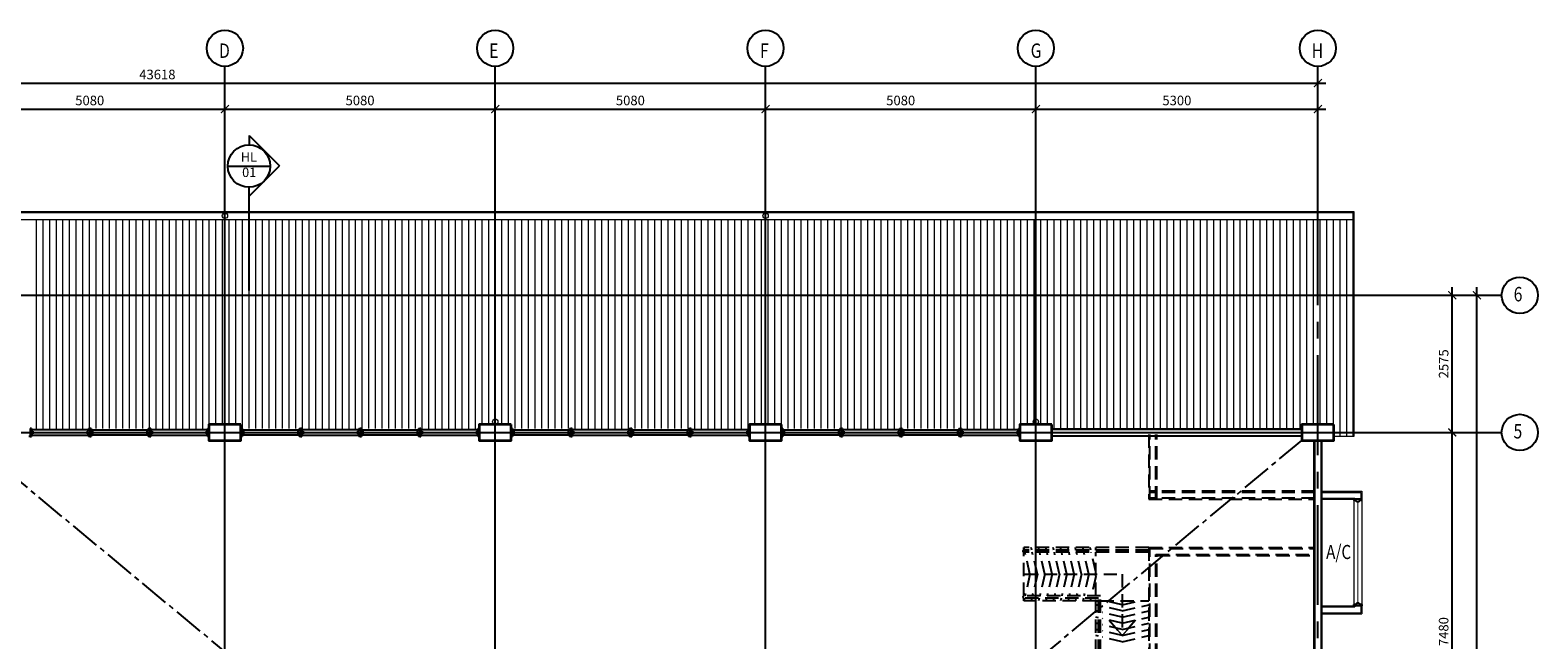
# Model space of a CAD drawing. Units: millimetres. Extents: x 1935326 to 2269740, y 312529 to 509345.
# Drawn here: x 2043969 to 2072303, y 371757 to 383204 of the extents above; entities that cross this region are included whole.
import ezdxf
from ezdxf.enums import TextEntityAlignment as Align

# ---------------------------------------------------------------- set-up
doc = ezdxf.new("R2010")
doc.units = ezdxf.units.MM
doc.header["$LTSCALE"] = 50
doc.header["$MEASUREMENT"] = 0
doc.linetypes.add('CENTER2', pattern=[1.125, 0.75, -0.125, 0.125, -0.125])
doc.linetypes.add('DASHED2', pattern=[0.375, 0.25, -0.125])
doc.layers.get('0').update_dxf_attribs({"linetype": 'CONTINUOUS'})
doc.layers.get('Defpoints').update_dxf_attribs({"linetype": 'CONTINUOUS'})
for name, color, linetype, lineweight in [('A-COLS', 4, 'CONTINUOUS', 9), ('A-FLOR-OTLN-UNDERLAY', 1, 'CONTINUOUS', 9), ('A-ROOF-UNDERLAY', 1, 'CONTINUOUS', 9), ('A-WALL', 3, 'CONTINUOUS', 9)]:
    doc.layers.add(name, color=color, linetype=linetype, lineweight=lineweight)
for name, color, linetype in [('BDIM100', 15, 'CONTINUOUS'), ('BGD8', 8, 'CENTER2'), ('BGDTX3', 3, 'CONTINUOUS'), ('BSLINE', 3, 'CONTINUOUS'), ('BSPEC20', 15, 'CONTINUOUS'), ('BTXT3', 3, 'CONTINUOUS'), ('BUB', 8, 'CONTINUOUS'), ('BUILDING BELOW', 253, 'DASHED2')]:
    doc.layers.add(name, color=color, linetype=linetype)
doc.styles.add('ARIAL', font='arial.ttf', dxfattribs={"width": 0.8})
doc.dimstyles.new('DIM100', dxfattribs={"dimtxt": 180, "dimasz": 150, "dimexe": 150, "dimexo": 0, "dimgap": 70, "dimtad": 1, "dimtoh": 1, "dimdec": 0, "dimzin": 0, "dimdsep": 46, "dimtxsty": 'ARIAL', "dimblk": 'ARCHTICK', "dimcen": 0, "dimdle": 150, "dimclrd": 256, "dimclre": 256, "dimclrt": 1, "dimadec": 0, "dimazin": 0, "dimtfac": 1, "dimtdec": 0, "dimtmove": 0, "dimatfit": 3, "dimldrblk": 'DOT', "dimfxl": 1, "dimtolj": 1, "dimtzin": 0, "dimlwd": -1, "dimlwe": -1, "dimarcsym": 0})

# ---------------------------------------------------------------- blocks, each defined once
blk = doc.blocks.new('_ARCHTICK')
at = {"color": 0, "linetype": 'ByBlock', "const_width": 0.15}
blk.add_lwpolyline([(-0.5, -0.5), (0.5, 0.5)], dxfattribs=at)
blk = doc.blocks.new('*D240')
at = {"layer": 'BDIM100'}
for p, q in [((2070694, 368021), (2070694, 375801)), ((2070121, 375651), (2070844, 375651)), ((2070121, 368171), (2070844, 368171))]:
    blk.add_line(p, q, dxfattribs=at)
at = {"layer": 'Defpoints', "color": 0, "lineweight": 0}
for p in [(2070121, 375651), (2070694, 375651), (2070121, 368171)]:
    blk.add_point(p, dxfattribs=at)
at = {"layer": 'BDIM100', "xscale": 150, "yscale": 150, "zscale": 150}
for p, rotation in [((2070694, 375651), 90), ((2070694, 368171), 270)]:
    blk.add_blockref('_ARCHTICK', p, dxfattribs=dict(at, rotation=rotation))
at = {"layer": 'BDIM100', "color": 1, "insert": (2070532, 371911), "char_height": 180, "attachment_point": 5, "rotation": 90, "style": 'ARIAL'}
blk.add_mtext('\\A1;7480', dxfattribs=at)
blk = doc.blocks.new('_DOT')
at = {"color": 0, "linetype": 'ByBlock'}
blk.add_line((-0.5, 0), (-1, 0), dxfattribs=at)
at = {"color": 0, "linetype": 'ByBlock', "const_width": 0.5}
blk.add_lwpolyline([(-0.25, 0, 1), (0.25, 0, 1)], format="xyb", close=True, dxfattribs=at)
blk = doc.blocks.new('*D241')
at = {"layer": 'BDIM100'}
for p, q in [((2070694, 375501), (2070694, 378376)), ((2070121, 378226), (2070844, 378226)), ((2070121, 375651), (2070844, 375651))]:
    blk.add_line(p, q, dxfattribs=at)
at = {"layer": 'Defpoints', "color": 0, "lineweight": 0}
for p in [(2070121, 378226), (2070694, 378226), (2070121, 375651)]:
    blk.add_point(p, dxfattribs=at)
at = {"layer": 'BDIM100', "xscale": 150, "yscale": 150, "zscale": 150}
for p, rotation in [((2070694, 378226), 90), ((2070694, 375651), 270)]:
    blk.add_blockref('_ARCHTICK', p, dxfattribs=dict(at, rotation=rotation))
at = {"layer": 'BDIM100', "color": 1, "insert": (2070532, 376939), "char_height": 180, "attachment_point": 5, "rotation": 90, "style": 'ARIAL'}
blk.add_mtext('\\A1;2575', dxfattribs=at)
blk = doc.blocks.new('*D242')
at = {"layer": 'BDIM100'}
for p, q in [((2071159, 351866), (2071159, 378376)), ((2070121, 378226), (2071309, 378226)), ((2070121, 352016), (2071309, 352016))]:
    blk.add_line(p, q, dxfattribs=at)
at = {"layer": 'Defpoints', "color": 0, "lineweight": 0}
for p in [(2070121, 378226), (2071159, 378226), (2070121, 352016)]:
    blk.add_point(p, dxfattribs=at)
at = {"layer": 'BDIM100', "xscale": 150, "yscale": 150, "zscale": 150}
for p, rotation in [((2071159, 378226), 90), ((2071159, 352016), 270)]:
    blk.add_blockref('_ARCHTICK', p, dxfattribs=dict(at, rotation=rotation))
at = {"layer": 'BDIM100', "color": 1, "insert": (2070998, 365121), "char_height": 180, "attachment_point": 5, "rotation": 90, "style": 'ARIAL'}
blk.add_mtext('\\A1;26210', dxfattribs=at)
blk = doc.blocks.new('*D246')
at = {"layer": 'BDIM100', "ltscale": 25}
for p, q in [((2042399, 381722), (2047779, 381722)), ((2042549, 381722), (2042549, 381872)), ((2047629, 381722), (2047629, 381872))]:
    blk.add_line(p, q, dxfattribs=at)
at = {"layer": 'Defpoints', "color": 0, "lineweight": 0, "ltscale": 25}
for p in [(2042549, 381722), (2047629, 381722), (2047629, 381722)]:
    blk.add_point(p, dxfattribs=at)
at = {"layer": 'BDIM100', "ltscale": 25, "xscale": 150, "yscale": 150, "zscale": 150, "rotation": 180}
blk.add_blockref('_ARCHTICK', (2042549, 381722), dxfattribs=at)
at = {"layer": 'BDIM100', "ltscale": 25, "xscale": 150, "yscale": 150, "zscale": 150}
blk.add_blockref('_ARCHTICK', (2047629, 381722), dxfattribs=at)
at = {"layer": 'BDIM100', "color": 1, "lineweight": 0, "ltscale": 25, "insert": (2045089, 381884), "char_height": 180, "attachment_point": 5, "style": 'ARIAL'}
blk.add_mtext('\\A1;5080', dxfattribs=at)
blk = doc.blocks.new('*D247')
at = {"layer": 'BDIM100', "ltscale": 25}
for p, q in [((2047479, 381722), (2052859, 381722)), ((2047629, 381722), (2047629, 381872)), ((2052709, 381722), (2052709, 381872))]:
    blk.add_line(p, q, dxfattribs=at)
at = {"layer": 'Defpoints', "color": 0, "lineweight": 0, "ltscale": 25}
for p in [(2047629, 381722), (2052709, 381722), (2052709, 381722)]:
    blk.add_point(p, dxfattribs=at)
at = {"layer": 'BDIM100', "ltscale": 25, "xscale": 150, "yscale": 150, "zscale": 150, "rotation": 180}
blk.add_blockref('_ARCHTICK', (2047629, 381722), dxfattribs=at)
at = {"layer": 'BDIM100', "ltscale": 25, "xscale": 150, "yscale": 150, "zscale": 150}
blk.add_blockref('_ARCHTICK', (2052709, 381722), dxfattribs=at)
at = {"layer": 'BDIM100', "color": 1, "lineweight": 0, "ltscale": 25, "insert": (2050169, 381884), "char_height": 180, "attachment_point": 5, "style": 'ARIAL'}
blk.add_mtext('\\A1;5080', dxfattribs=at)
blk = doc.blocks.new('*D248')
at = {"layer": 'BDIM100', "ltscale": 25}
for p, q in [((2052559, 381722), (2057939, 381722)), ((2052709, 381722), (2052709, 381872)), ((2057789, 381722), (2057789, 381872))]:
    blk.add_line(p, q, dxfattribs=at)
at = {"layer": 'Defpoints', "color": 0, "lineweight": 0, "ltscale": 25}
for p in [(2052709, 381722), (2057789, 381722), (2057789, 381722)]:
    blk.add_point(p, dxfattribs=at)
at = {"layer": 'BDIM100', "ltscale": 25, "xscale": 150, "yscale": 150, "zscale": 150, "rotation": 180}
blk.add_blockref('_ARCHTICK', (2052709, 381722), dxfattribs=at)
at = {"layer": 'BDIM100', "ltscale": 25, "xscale": 150, "yscale": 150, "zscale": 150}
blk.add_blockref('_ARCHTICK', (2057789, 381722), dxfattribs=at)
at = {"layer": 'BDIM100', "color": 1, "lineweight": 0, "ltscale": 25, "insert": (2055249, 381884), "char_height": 180, "attachment_point": 5, "style": 'ARIAL'}
blk.add_mtext('\\A1;5080', dxfattribs=at)
blk = doc.blocks.new('*D249')
at = {"layer": 'BDIM100', "ltscale": 25}
for p, q in [((2057639, 381722), (2063019, 381722)), ((2057789, 381722), (2057789, 381872)), ((2062869, 381722), (2062869, 381872))]:
    blk.add_line(p, q, dxfattribs=at)
at = {"layer": 'Defpoints', "color": 0, "lineweight": 0, "ltscale": 25}
for p in [(2057789, 381722), (2062869, 381722), (2062869, 381722)]:
    blk.add_point(p, dxfattribs=at)
at = {"layer": 'BDIM100', "ltscale": 25, "xscale": 150, "yscale": 150, "zscale": 150, "rotation": 180}
blk.add_blockref('_ARCHTICK', (2057789, 381722), dxfattribs=at)
at = {"layer": 'BDIM100', "ltscale": 25, "xscale": 150, "yscale": 150, "zscale": 150}
blk.add_blockref('_ARCHTICK', (2062869, 381722), dxfattribs=at)
at = {"layer": 'BDIM100', "color": 1, "lineweight": 0, "ltscale": 25, "insert": (2060329, 381884), "char_height": 180, "attachment_point": 5, "style": 'ARIAL'}
blk.add_mtext('\\A1;5080', dxfattribs=at)
blk = doc.blocks.new('*D250')
at = {"layer": 'BDIM100', "ltscale": 25}
for p, q in [((2062719, 381722), (2068319, 381722)), ((2062869, 381722), (2062869, 381872)), ((2068169, 381722), (2068169, 381872))]:
    blk.add_line(p, q, dxfattribs=at)
at = {"layer": 'Defpoints', "color": 0, "lineweight": 0, "ltscale": 25}
for p in [(2062869, 381722), (2068169, 381722), (2068169, 381722)]:
    blk.add_point(p, dxfattribs=at)
at = {"layer": 'BDIM100', "ltscale": 25, "xscale": 150, "yscale": 150, "zscale": 150, "rotation": 180}
blk.add_blockref('_ARCHTICK', (2062869, 381722), dxfattribs=at)
at = {"layer": 'BDIM100', "ltscale": 25, "xscale": 150, "yscale": 150, "zscale": 150}
blk.add_blockref('_ARCHTICK', (2068169, 381722), dxfattribs=at)
at = {"layer": 'BDIM100', "color": 1, "lineweight": 0, "ltscale": 25, "insert": (2065519, 381884), "char_height": 180, "attachment_point": 5, "style": 'ARIAL'}
blk.add_mtext('\\A1;5300', dxfattribs=at)
blk = doc.blocks.new('*D251')
at = {"layer": 'BDIM100', "ltscale": 25}
for p, q in [((2024551, 379905), (2024551, 382360)), ((2068169, 379905), (2068169, 382360)), ((2024401, 382210), (2068319, 382210))]:
    blk.add_line(p, q, dxfattribs=at)
at = {"layer": 'Defpoints', "color": 0, "lineweight": 0, "ltscale": 25}
for p in [(2068169, 382210), (2024551, 379905), (2068169, 379905)]:
    blk.add_point(p, dxfattribs=at)
at = {"layer": 'BDIM100', "ltscale": 25, "xscale": 150, "yscale": 150, "zscale": 150, "rotation": 180}
blk.add_blockref('_ARCHTICK', (2024551, 382210), dxfattribs=at)
at = {"layer": 'BDIM100', "ltscale": 25, "xscale": 150, "yscale": 150, "zscale": 150}
blk.add_blockref('_ARCHTICK', (2068169, 382210), dxfattribs=at)
at = {"layer": 'BDIM100', "color": 1, "lineweight": 0, "ltscale": 25, "insert": (2046360, 382372), "char_height": 180, "attachment_point": 5, "style": 'ARIAL'}
blk.add_mtext('\\A1;43618', dxfattribs=at)
blk = doc.blocks.new('bb')
at = {"layer": 'BUILDING BELOW', "ltscale": 20}
for p, q in [((2199044, 420178), (2199044, 418959)), ((2199063, 418959), (2199063, 420178)), ((2199175, 418959), (2199175, 420178)), ((2199194, 418959), (2199194, 420178)), ((2202164, 419109), (2199044, 419109)), ((2202164, 419090), (2199044, 419090)), ((2202164, 418978), (2199044, 418978)), ((2199044, 418959), (2202164, 418959)), ((2199044, 418054), (2196694, 418054)), ((2196706, 418004), (2196694, 418054)), ((2199044, 418004), (2196694, 418004)), ((2199044, 417964), (2196694, 417964)), ((2196809, 417554), (2196715, 417964)), ((2196844, 418004), (2196832, 418054)), ((2196948, 417554), (2196853, 417964)), ((2196982, 418004), (2196971, 418054)), ((2197086, 417554), (2196991, 417964)), ((2197120, 418004), (2197109, 418054)), ((2197224, 417554), (2197130, 417964)), ((2197259, 418004), (2197247, 418054)), ((2197362, 417554), (2197268, 417964)), ((2197397, 418004), (2197385, 418054)), ((2197501, 417554), (2197406, 417964)), ((2197535, 418004), (2197524, 418054)), ((2197639, 417554), (2197544, 417964)), ((2197673, 418004), (2197662, 418054)), ((2197777, 417554), (2197683, 417964)), ((2197812, 418004), (2197800, 418054)), ((2197916, 417554), (2197821, 417964)), ((2197950, 418004), (2197938, 418054)), ((2198044, 417596), (2197959, 417964)), ((2199044, 418054), (2199044, 415629)), ((2199044, 418054), (2202164, 418054)), ((2199063, 415629), (2199063, 418035)), ((2199063, 418035), (2202164, 418035)), ((2199175, 415629), (2199175, 417923)), ((2199175, 417923), (2202164, 417923)), ((2199194, 415629), (2199194, 417904)), ((2199194, 417904), (2202164, 417904)), ((2196694, 417554), (2198543, 417554)), ((2196809, 417554), (2196715, 417144)), ((2196948, 417554), (2196853, 417144)), ((2197086, 417554), (2196991, 417144)), ((2197224, 417554), (2197130, 417144)), ((2197362, 417554), (2197268, 417144)), ((2197501, 417554), (2197406, 417144)), ((2197639, 417554), (2197544, 417144)), ((2197777, 417554), (2197683, 417144)), ((2197916, 417554), (2197821, 417144)), ((2198044, 417512), (2197959, 417144)), ((2198543, 417554), (2198544, 416401)), ((2198134, 417144), (2196694, 417144)), ((2198094, 417104), (2196694, 417104)), ((2196706, 417104), (2196694, 417054)), ((2196844, 417104), (2196832, 417054)), ((2196982, 417104), (2196971, 417054)), ((2197120, 417104), (2197109, 417054)), ((2197259, 417104), (2197247, 417054)), ((2197397, 417104), (2197385, 417054)), ((2197535, 417104), (2197524, 417054)), ((2197673, 417104), (2197662, 417054)), ((2197812, 417104), (2197800, 417054)), ((2197950, 417104), (2197938, 417054)), ((2198044, 417054), (2196694, 417054)), ((2198044, 417054), (2198094, 417054)), ((2198094, 416966), (2198044, 416978)), ((2198094, 416851), (2198044, 416862)), ((2198134, 417054), (2199044, 417054)), ((2198544, 416862), (2198169, 416949)), ((2198544, 416747), (2198169, 416834)), ((2198544, 416978), (2198212, 417054)), ((2198544, 416978), (2198876, 417054)), ((2198544, 416862), (2199044, 416978)), ((2198544, 416747), (2199044, 416862)), ((2198094, 416736), (2198044, 416747)), ((2198094, 416620), (2198044, 416632)), ((2198094, 416505), (2198044, 416516)), ((2198544, 416632), (2198169, 416718)), ((2198544, 416516), (2198169, 416603)), ((2198294, 416689), (2198544, 416401)), ((2198544, 416632), (2199044, 416747)), ((2198794, 416689), (2198544, 416401)), ((2198544, 416516), (2199044, 416632)), ((2198544, 416401), (2199044, 416516)), ((2198094, 416390), (2198044, 416401)), ((2198544, 416401), (2198169, 416488)), ((2198544, 416286), (2198169, 416372)), ((2198544, 416286), (2199044, 416401))]:
    blk.add_line(p, q, dxfattribs=at)
at = {"layer": 'BUILDING BELOW', "ltscale": 20, "extrusion": (0.004711, 1.16842e-07, 0.999989)}
for p, q in [((2196694, 418004), (2196694, 418054)), ((2196694, 417144), (2196694, 417964)), ((2198044, 418004), (2198044, 418054)), ((2198044, 417144), (2198044, 417964)), ((2196694, 417054), (2196694, 417104)), ((2198044, 415704), (2198044, 417104)), ((2198094, 415704), (2198094, 417104)), ((2198134, 415704), (2198134, 417144))]:
    blk.add_line(p, q, dxfattribs=at)
at = {"layer": 'BUILDING BELOW', "ltscale": 20, "const_width": 25}
blk.add_lwpolyline([(2198794, 416689), (2198544, 416401), (2198294, 416689)], dxfattribs=at)
at = {"layer": 'BUILDING BELOW', "ltscale": 20}
for centre in [(2196694, 417984), (2196694, 417124, 0)]:
    blk.add_arc(centre, 20, 90, 270, dxfattribs=at)

msp = doc.modelspace()

# ---------------------------------------------------------------- linework, layer by layer
at = {"color": 1}
for p, q in [((2043969.2, 375726), (2043969.2, 375576)), ((2043994.2, 375726), (2043969.2, 375726)), ((2043994.2, 375726), (2043994.2, 375676)), ((2045064.2, 375701), (2043994.2, 375701)), ((2045064.2, 375726), (2045064.2, 375676)), ((2045064.2, 375726), (2045089.2, 375726)), ((2045089.2, 375726), (2045089.2, 375576)), ((2045114.2, 375726), (2045089.2, 375726)), ((2045114.2, 375726), (2045114.2, 375676)), ((2045114.2, 375701), (2046184.2, 375701)), ((2046184.2, 375726), (2046184.2, 375676)), ((2046184.2, 375726), (2046209.2, 375726)), ((2046209.2, 375726), (2046209.2, 375576)), ((2046234.2, 375726), (2046209.2, 375726)), ((2046234.2, 375726), (2046234.2, 375676)), ((2047304.2, 375701), (2046234.2, 375701)), ((2047304.2, 375726), (2047304.2, 375676)), ((2047304.2, 375726), (2047329.2, 375726)), ((2047954.2, 375726), (2047929.2, 375726)), ((2047954.2, 375726), (2047954.2, 375676)), ((2047954.2, 375701), (2049024.2, 375701)), ((2049024.2, 375726), (2049024.2, 375676)), ((2049024.2, 375726), (2049049.2, 375726)), ((2049049.2, 375726), (2049049.2, 375576)), ((2049074.2, 375726), (2049049.2, 375726)), ((2049074.2, 375726), (2049074.2, 375676)), ((2050144.2, 375701), (2049074.2, 375701)), ((2050144.2, 375726), (2050144.2, 375676)), ((2050144.2, 375726), (2050169.2, 375726)), ((2050194.2, 375726), (2050169.2, 375726)), ((2050169.2, 375726), (2050169.2, 375576)), ((2050194.2, 375726), (2050194.2, 375676)), ((2050194.2, 375701), (2051264.2, 375701)), ((2051264.2, 375726), (2051264.2, 375676)), ((2051264.2, 375726), (2051289.2, 375726)), ((2051289.2, 375726), (2051289.2, 375576)), ((2051314.2, 375726), (2051289.2, 375726)), ((2051314.2, 375726), (2051314.2, 375676)), ((2052384.2, 375701), (2051314.2, 375701)), ((2052384.2, 375726), (2052384.2, 375676)), ((2052384.2, 375726), (2052409.2, 375726)), ((2053034.2, 375726), (2053009.2, 375726)), ((2053034.2, 375726), (2053034.2, 375676)), ((2053034.2, 375701), (2054104.2, 375701)), ((2054104.2, 375726), (2054104.2, 375676)), ((2054104.2, 375726), (2054129.2, 375726)), ((2054129.2, 375726), (2054129.2, 375576)), ((2054154.2, 375726), (2054129.2, 375726)), ((2054154.2, 375726), (2054154.2, 375676)), ((2055224.2, 375701), (2054154.2, 375701)), ((2055224.2, 375726), (2055224.2, 375676)), ((2055224.2, 375726), (2055249.2, 375726)), ((2055249.2, 375726), (2055249.2, 375576)), ((2055274.2, 375726), (2055249.2, 375726)), ((2055274.2, 375726), (2055274.2, 375676)), ((2055274.2, 375701), (2056344.2, 375701)), ((2056344.2, 375726), (2056344.2, 375676)), ((2056344.2, 375726), (2056369.2, 375726)), ((2056369.2, 375726), (2056369.2, 375576)), ((2056394.2, 375726), (2056369.2, 375726)), ((2056394.2, 375726), (2056394.2, 375676)), ((2057464.2, 375701), (2056394.2, 375701)), ((2057464.2, 375726), (2057464.2, 375676)), ((2057464.2, 375726), (2057489.2, 375726)), ((2058114.2, 375726), (2058089.2, 375726)), ((2058114.2, 375726), (2058114.2, 375676)), ((2058114.2, 375701), (2059184.2, 375701)), ((2059184.2, 375726), (2059184.2, 375676)), ((2059184.2, 375726), (2059209.2, 375726)), ((2059209.2, 375726), (2059209.2, 375576)), ((2059234.2, 375726), (2059209.2, 375726)), ((2059234.2, 375726), (2059234.2, 375676)), ((2060304.2, 375701), (2059234.2, 375701)), ((2060304.2, 375726), (2060304.2, 375676)), ((2060304.2, 375726), (2060329.2, 375726)), ((2060354.2, 375726), (2060329.2, 375726)), ((2060329.2, 375726), (2060329.2, 375576)), ((2060354.2, 375726), (2060354.2, 375676)), ((2060354.2, 375701), (2061424.2, 375701)), ((2061424.2, 375726), (2061424.2, 375676)), ((2061424.2, 375726), (2061449.2, 375726)), ((2061449.2, 375726), (2061449.2, 375576)), ((2061474.2, 375726), (2061449.2, 375726)), ((2061474.2, 375726), (2061474.2, 375676)), ((2062544.2, 375701), (2061474.2, 375701)), ((2062544.2, 375726), (2062544.2, 375676)), ((2062544.2, 375726), (2062569.2, 375726)), ((2043969.2, 375576), (2043944.2, 375576)), ((2043969.2, 375576), (2043994.2, 375576)), ((2044019.2, 375676), (2043994.2, 375676)), ((2043994.2, 375626), (2043994.2, 375576)), ((2044019.2, 375626), (2043994.2, 375626)), ((2043994.2, 375601), (2045064.2, 375601)), ((2044019.2, 375676), (2044019.2, 375626)), ((2045039.2, 375676), (2045039.2, 375626)), ((2045039.2, 375676), (2045064.2, 375676)), ((2045039.2, 375626), (2045064.2, 375626)), ((2045064.2, 375626), (2045064.2, 375576)), ((2045089.2, 375576), (2045064.2, 375576)), ((2045089.2, 375576), (2045114.2, 375576)), ((2045139.2, 375676), (2045114.2, 375676)), ((2045114.2, 375626), (2045114.2, 375576)), ((2045139.2, 375626), (2045114.2, 375626)), ((2046184.2, 375601), (2045114.2, 375601)), ((2045139.2, 375676), (2045139.2, 375626)), ((2046159.2, 375676), (2046159.2, 375626)), ((2046159.2, 375676), (2046184.2, 375676)), ((2046159.2, 375626), (2046184.2, 375626)), ((2046184.2, 375626), (2046184.2, 375576)), ((2046209.2, 375576), (2046184.2, 375576)), ((2046209.2, 375576), (2046234.2, 375576)), ((2046259.2, 375676), (2046234.2, 375676)), ((2046234.2, 375626), (2046234.2, 375576)), ((2046259.2, 375626), (2046234.2, 375626)), ((2046234.2, 375601), (2047304.2, 375601)), ((2046259.2, 375676), (2046259.2, 375626)), ((2047279.2, 375676), (2047279.2, 375626)), ((2047279.2, 375676), (2047304.2, 375676)), ((2047279.2, 375626), (2047304.2, 375626)), ((2047304.2, 375626), (2047304.2, 375576)), ((2047329.2, 375576), (2047304.2, 375576)), ((2047929.2, 375576), (2047954.2, 375576)), ((2047979.2, 375676), (2047954.2, 375676)), ((2047954.2, 375626), (2047954.2, 375576)), ((2047979.2, 375626), (2047954.2, 375626)), ((2049024.2, 375601), (2047954.2, 375601)), ((2047979.2, 375676), (2047979.2, 375626)), ((2048999.2, 375676), (2048999.2, 375626)), ((2048999.2, 375676), (2049024.2, 375676)), ((2048999.2, 375626), (2049024.2, 375626)), ((2049024.2, 375626), (2049024.2, 375576)), ((2049049.2, 375576), (2049024.2, 375576)), ((2049049.2, 375576), (2049074.2, 375576)), ((2049099.2, 375676), (2049074.2, 375676)), ((2049074.2, 375626), (2049074.2, 375576)), ((2049099.2, 375626), (2049074.2, 375626)), ((2049074.2, 375601), (2050144.2, 375601)), ((2049099.2, 375676), (2049099.2, 375626)), ((2050119.2, 375676), (2050119.2, 375626)), ((2050119.2, 375676), (2050144.2, 375676)), ((2050119.2, 375626), (2050144.2, 375626)), ((2050144.2, 375626), (2050144.2, 375576)), ((2050169.2, 375576), (2050144.2, 375576)), ((2050169.2, 375576), (2050194.2, 375576)), ((2050219.2, 375676), (2050194.2, 375676)), ((2050194.2, 375626), (2050194.2, 375576)), ((2050219.2, 375626), (2050194.2, 375626)), ((2051264.2, 375601), (2050194.2, 375601)), ((2050219.2, 375676), (2050219.2, 375626)), ((2051239.2, 375676), (2051239.2, 375626)), ((2051239.2, 375676), (2051264.2, 375676)), ((2051239.2, 375626), (2051264.2, 375626)), ((2051264.2, 375626), (2051264.2, 375576)), ((2051289.2, 375576), (2051264.2, 375576)), ((2051289.2, 375576), (2051314.2, 375576)), ((2051339.2, 375676), (2051314.2, 375676)), ((2051314.2, 375626), (2051314.2, 375576)), ((2051339.2, 375626), (2051314.2, 375626)), ((2051314.2, 375601), (2052384.2, 375601)), ((2051339.2, 375676), (2051339.2, 375626)), ((2052359.2, 375676), (2052359.2, 375626)), ((2052359.2, 375676), (2052384.2, 375676)), ((2052359.2, 375626), (2052384.2, 375626)), ((2052384.2, 375626), (2052384.2, 375576)), ((2052409.2, 375576), (2052384.2, 375576)), ((2053009.2, 375576), (2053034.2, 375576)), ((2053059.2, 375676), (2053034.2, 375676)), ((2053034.2, 375626), (2053034.2, 375576)), ((2053059.2, 375626), (2053034.2, 375626)), ((2054104.2, 375601), (2053034.2, 375601)), ((2053059.2, 375676), (2053059.2, 375626)), ((2054079.2, 375676), (2054079.2, 375626)), ((2054079.2, 375676), (2054104.2, 375676)), ((2054079.2, 375626), (2054104.2, 375626)), ((2054104.2, 375626), (2054104.2, 375576)), ((2054129.2, 375576), (2054104.2, 375576)), ((2054129.2, 375576), (2054154.2, 375576)), ((2054179.2, 375676), (2054154.2, 375676)), ((2054154.2, 375626), (2054154.2, 375576)), ((2054179.2, 375626), (2054154.2, 375626)), ((2054154.2, 375601), (2055224.2, 375601)), ((2054179.2, 375676), (2054179.2, 375626)), ((2055199.2, 375676), (2055199.2, 375626)), ((2055199.2, 375676), (2055224.2, 375676)), ((2055199.2, 375626), (2055224.2, 375626)), ((2055224.2, 375626), (2055224.2, 375576)), ((2055249.2, 375576), (2055224.2, 375576)), ((2055249.2, 375576), (2055274.2, 375576)), ((2055299.2, 375676), (2055274.2, 375676)), ((2055274.2, 375626), (2055274.2, 375576)), ((2055299.2, 375626), (2055274.2, 375626)), ((2056344.2, 375601), (2055274.2, 375601)), ((2055299.2, 375676), (2055299.2, 375626)), ((2056319.2, 375676), (2056319.2, 375626)), ((2056319.2, 375676), (2056344.2, 375676)), ((2056319.2, 375626), (2056344.2, 375626)), ((2056344.2, 375626), (2056344.2, 375576)), ((2056369.2, 375576), (2056344.2, 375576)), ((2056369.2, 375576), (2056394.2, 375576)), ((2056419.2, 375676), (2056394.2, 375676)), ((2056394.2, 375626), (2056394.2, 375576)), ((2056419.2, 375626), (2056394.2, 375626)), ((2056394.2, 375601), (2057464.2, 375601)), ((2056419.2, 375676), (2056419.2, 375626)), ((2057439.2, 375676), (2057439.2, 375626)), ((2057439.2, 375676), (2057464.2, 375676)), ((2057439.2, 375626), (2057464.2, 375626)), ((2057464.2, 375626), (2057464.2, 375576)), ((2057489.2, 375576), (2057464.2, 375576)), ((2058089.2, 375576), (2058114.2, 375576)), ((2058139.2, 375676), (2058114.2, 375676)), ((2058114.2, 375626), (2058114.2, 375576)), ((2058139.2, 375626), (2058114.2, 375626)), ((2059184.2, 375601), (2058114.2, 375601)), ((2058139.2, 375676), (2058139.2, 375626)), ((2059159.2, 375676), (2059159.2, 375626)), ((2059159.2, 375676), (2059184.2, 375676)), ((2059159.2, 375626), (2059184.2, 375626)), ((2059184.2, 375626), (2059184.2, 375576)), ((2059209.2, 375576), (2059184.2, 375576)), ((2059209.2, 375576), (2059234.2, 375576)), ((2059259.2, 375676), (2059234.2, 375676)), ((2059234.2, 375626), (2059234.2, 375576)), ((2059259.2, 375626), (2059234.2, 375626)), ((2059234.2, 375601), (2060304.2, 375601)), ((2059259.2, 375676), (2059259.2, 375626)), ((2060279.2, 375676), (2060279.2, 375626)), ((2060279.2, 375676), (2060304.2, 375676)), ((2060279.2, 375626), (2060304.2, 375626)), ((2060304.2, 375626), (2060304.2, 375576)), ((2060329.2, 375576), (2060304.2, 375576)), ((2060329.2, 375576), (2060354.2, 375576)), ((2060379.2, 375676), (2060354.2, 375676)), ((2060354.2, 375626), (2060354.2, 375576)), ((2060379.2, 375626), (2060354.2, 375626)), ((2061424.2, 375601), (2060354.2, 375601)), ((2060379.2, 375676), (2060379.2, 375626)), ((2061399.2, 375676), (2061399.2, 375626)), ((2061399.2, 375676), (2061424.2, 375676)), ((2061399.2, 375626), (2061424.2, 375626)), ((2061424.2, 375626), (2061424.2, 375576)), ((2061449.2, 375576), (2061424.2, 375576)), ((2061449.2, 375576), (2061474.2, 375576)), ((2061499.2, 375676), (2061474.2, 375676)), ((2061474.2, 375626), (2061474.2, 375576)), ((2061499.2, 375626), (2061474.2, 375626)), ((2061474.2, 375601), (2062544.2, 375601)), ((2061499.2, 375676), (2061499.2, 375626)), ((2062519.2, 375676), (2062519.2, 375626)), ((2062519.2, 375676), (2062544.2, 375676)), ((2062519.2, 375626), (2062544.2, 375626)), ((2062544.2, 375626), (2062544.2, 375576)), ((2062569.2, 375576), (2062544.2, 375576)), ((2068994, 374394.8), (2068843.9, 374394.8)), ((2068843.9, 374394.8), (2068843.9, 374369.8)), ((2068893.9, 374369.8), (2068843.9, 374369.8)), ((2068893.9, 374344.8), (2068893.9, 374369.8)), ((2068943.9, 374344.8), (2068893.9, 374344.8)), ((2068994, 374369.8), (2068943.9, 374369.8)), ((2068943.9, 374344.8), (2068943.9, 374369.8)), ((2068994, 374369.8), (2068994, 374394.8)), ((2068893.9, 372419.8), (2068843.9, 372419.8)), ((2068843.9, 372394.8), (2068843.9, 372419.8)), ((2068994, 372394.8), (2068843.9, 372394.8)), ((2068943.9, 372444.8), (2068893.9, 372444.8)), ((2068893.9, 372444.8), (2068893.9, 372419.8)), ((2068943.9, 372444.8), (2068943.9, 372419.8)), ((2068994, 372419.8), (2068943.9, 372419.8)), ((2068994, 372419.8), (2068994, 372394.8))]:
    msp.add_line(p, q, dxfattribs=at)
at = {"layer": 'A-COLS', "lineweight": 35}
for points in [[(2047929.2, 375801), (2047329.2, 375801), (2047329.2, 375501), (2047929.2, 375501)], [(2053009.2, 375801), (2052409.2, 375801), (2052409.2, 375501), (2053009.2, 375501)], [(2058089.2, 375801), (2057489.2, 375801), (2057489.2, 375501), (2058089.2, 375501)], [(2063169.2, 375801), (2062569.2, 375801), (2062569.2, 375501), (2063169.2, 375501)], [(2068468.9, 375801), (2067868.9, 375801), (2067868.9, 375501), (2068468.9, 375501)]]:
    msp.add_lwpolyline(points, close=True, dxfattribs=at)
at = {"layer": 'A-FLOR-OTLN-UNDERLAY'}
for p, q in [((2068823.9, 379781), (2068823.9, 375574.5)), ((2068843.9, 379801), (2068843.9, 375574.5))]:
    msp.add_line(p, q, dxfattribs=at)
at = {"layer": 'A-ROOF-UNDERLAY'}
for p, q in [((2035524.2, 379801), (2068843.9, 379801)), ((2035544.2, 379781), (2068823.9, 379781)), ((2035544.2, 379651), (2068823.9, 379651)), ((2068843.9, 375574.5), (2068468.9, 375574.5))]:
    msp.add_line(p, q, dxfattribs=at)
at = {"layer": 'A-WALL', "color": 10}
for p, q in [((2063169.2, 375726), (2067868.9, 375726)), ((2067868.9, 375576), (2063169.2, 375576)), ((2068094.2, 371255), (2068094.2, 375501)), ((2068244.2, 375501), (2068244.2, 371255)), ((2068244.2, 374544.8), (2068993.9, 374544.8)), ((2068244.2, 374394.8), (2068843.9, 374394.8)), ((2068843.9, 374394.8), (2068843.9, 372394.8)), ((2068993.9, 374544.8), (2068993.9, 372244.8)), ((2068244.2, 372394.8), (2068843.9, 372394.8)), ((2068244.3, 372244.8), (2068993.9, 372244.8))]:
    msp.add_line(p, q, dxfattribs=at)
at = {"layer": 'A-WALL', "color": 7, "lineweight": 18}
for p, q in [((2063169.2, 375707), (2067868.9, 375707)), ((2063169.2, 375595), (2067868.9, 375595)), ((2068113.2, 375501), (2068113.2, 371255)), ((2068225.2, 375501), (2068225.2, 371255)), ((2068225.2, 374525.8), (2068974.9, 374525.8)), ((2068225.2, 374413.8), (2068862.9, 374413.8)), ((2068862.9, 374413.8), (2068862.9, 374394.8)), ((2068974.9, 374525.8), (2068974.9, 374394.8)), ((2068225.3, 372375.8), (2068862.9, 372375.8)), ((2068862.9, 372394.8), (2068862.9, 372375.8)), ((2068974.9, 372394.8), (2068974.9, 372263.8)), ((2068225.3, 372263.8), (2068974.9, 372263.8))]:
    msp.add_line(p, q, dxfattribs=at)
at = {"layer": 'BDIM100', "lineweight": 0, "ltscale": 25}
for p, q in [((2044086.3, 375724.4), (2044086.3, 379651)), ((2044211.3, 375724.4), (2044211.3, 379651)), ((2044336.3, 375724.4), (2044336.3, 379651)), ((2044461.3, 375724.4), (2044461.3, 379651)), ((2044586.3, 375724.4), (2044586.3, 379651)), ((2044711.3, 375724.4), (2044711.3, 379651)), ((2044836.3, 375724.4), (2044836.3, 379651)), ((2044961.3, 375724.4), (2044961.3, 379651)), ((2045086.3, 375724.4), (2045086.3, 379651)), ((2045211.3, 375724.4), (2045211.3, 379651)), ((2045336.3, 375724.4), (2045336.3, 379651)), ((2045461.3, 375724.4), (2045461.3, 379651)), ((2045586.3, 375724.4), (2045586.3, 379651)), ((2045711.3, 375724.4), (2045711.3, 379651)), ((2045836.3, 375724.4), (2045836.3, 379651)), ((2045961.3, 375724.4), (2045961.3, 379651)), ((2046086.3, 375724.4), (2046086.3, 379651)), ((2046211.3, 375724.4), (2046211.3, 379651)), ((2046336.3, 375724.4), (2046336.3, 379651)), ((2046461.3, 375724.4), (2046461.3, 379651)), ((2046586.3, 375724.4), (2046586.3, 379651)), ((2046711.3, 375724.4), (2046711.3, 379651)), ((2046836.3, 375724.4), (2046836.3, 379651)), ((2046961.3, 375724.4), (2046961.3, 379651)), ((2047086.3, 375724.4), (2047086.3, 379651)), ((2047211.3, 375724.4), (2047211.3, 379651)), ((2047336.3, 375801), (2047336.3, 379651)), ((2047461.3, 375801), (2047461.3, 379651)), ((2047586.3, 375801), (2047586.3, 379651)), ((2047711.3, 375801), (2047711.3, 379651)), ((2047836.3, 375801), (2047836.3, 379651)), ((2047961.3, 375724.4), (2047961.3, 379651)), ((2048086.3, 375724.4), (2048086.3, 379651)), ((2048211.3, 375724.4), (2048211.3, 379651)), ((2048336.3, 375724.4), (2048336.3, 379651)), ((2048461.3, 375724.4), (2048461.3, 379651)), ((2048586.3, 375724.4), (2048586.3, 379651)), ((2048711.3, 375724.4), (2048711.3, 379651)), ((2048836.3, 375724.4), (2048836.3, 379651)), ((2048961.3, 375724.4), (2048961.3, 379651)), ((2049086.3, 375724.4), (2049086.3, 379651)), ((2049211.3, 375724.4), (2049211.3, 379651)), ((2049336.3, 375724.4), (2049336.3, 379651)), ((2049461.3, 375724.4), (2049461.3, 379651)), ((2049586.3, 375724.4), (2049586.3, 379651)), ((2049711.3, 375724.4), (2049711.3, 379651)), ((2049836.3, 375724.4), (2049836.3, 379651)), ((2049961.3, 375724.4), (2049961.3, 379651)), ((2050086.3, 375724.4), (2050086.3, 379651)), ((2050211.3, 375724.4), (2050211.3, 379651)), ((2050336.3, 375724.4), (2050336.3, 379651)), ((2050461.3, 375724.4), (2050461.3, 379651)), ((2050586.3, 375724.4), (2050586.3, 379651)), ((2050711.3, 375724.4), (2050711.3, 379651)), ((2050836.3, 375724.4), (2050836.3, 379651)), ((2050961.3, 375724.4), (2050961.3, 379651)), ((2051086.3, 375724.4), (2051086.3, 379651)), ((2051211.3, 375724.4), (2051211.3, 379651)), ((2051336.3, 375724.4), (2051336.3, 379651)), ((2051461.3, 375724.4), (2051461.3, 379651)), ((2051586.3, 375724.4), (2051586.3, 379651)), ((2051711.3, 375724.4), (2051711.3, 379651)), ((2051836.3, 375724.4), (2051836.3, 379651)), ((2051961.3, 375724.4), (2051961.3, 379651)), ((2052086.3, 375724.4), (2052086.3, 379651)), ((2052211.3, 375724.4), (2052211.3, 379651)), ((2052336.3, 375724.4), (2052336.3, 379651)), ((2052461.3, 375801), (2052461.3, 379651)), ((2052586.3, 375801), (2052586.3, 379651)), ((2052711.3, 375801), (2052711.3, 379651)), ((2052836.3, 375801), (2052836.3, 379651)), ((2052961.3, 375801), (2052961.3, 379651)), ((2053086.3, 375724.4), (2053086.3, 379651)), ((2053211.3, 375724.4), (2053211.3, 379651)), ((2053336.3, 375724.4), (2053336.3, 379651)), ((2053461.3, 375724.4), (2053461.3, 379651)), ((2053586.3, 375724.4), (2053586.3, 379651)), ((2053711.3, 375724.4), (2053711.3, 379651)), ((2053836.3, 375724.4), (2053836.3, 379651)), ((2053961.3, 375724.4), (2053961.3, 379651)), ((2054086.3, 375724.4), (2054086.3, 379651)), ((2054211.3, 375724.4), (2054211.3, 379651)), ((2054336.3, 375724.4), (2054336.3, 379651)), ((2054461.3, 375724.4), (2054461.3, 379651)), ((2054586.3, 375724.4), (2054586.3, 379651)), ((2054711.3, 375724.4), (2054711.3, 379651)), ((2054836.3, 375724.4), (2054836.3, 379651)), ((2054961.3, 375724.4), (2054961.3, 379651)), ((2055086.3, 375724.4), (2055086.3, 379651)), ((2055211.3, 375724.4), (2055211.3, 379651)), ((2055336.3, 375724.4), (2055336.3, 379651)), ((2055461.3, 375724.4), (2055461.3, 379651)), ((2055586.3, 375724.4), (2055586.3, 379651)), ((2055711.3, 375724.4), (2055711.3, 379651)), ((2055836.3, 375724.4), (2055836.3, 379651)), ((2055961.3, 375724.4), (2055961.3, 379651)), ((2056086.3, 375724.4), (2056086.3, 379651)), ((2056211.3, 375724.4), (2056211.3, 379651)), ((2056336.3, 375724.4), (2056336.3, 379651)), ((2056461.3, 375724.4), (2056461.3, 379651)), ((2056586.3, 375724.4), (2056586.3, 379651)), ((2056711.3, 375724.4), (2056711.3, 379651)), ((2056836.3, 375724.4), (2056836.3, 379651)), ((2056961.3, 375724.4), (2056961.3, 379651)), ((2057086.3, 375724.4), (2057086.3, 379651)), ((2057211.3, 375724.4), (2057211.3, 379651)), ((2057336.3, 375724.4), (2057336.3, 379651)), ((2057461.3, 375724.4), (2057461.3, 379651)), ((2057586.3, 375801), (2057586.3, 379651)), ((2057711.3, 375801), (2057711.3, 379651)), ((2057836.3, 375801), (2057836.3, 379651)), ((2057961.3, 375801), (2057961.3, 379651)), ((2058086.3, 375801), (2058086.3, 379651)), ((2058211.3, 375724.4), (2058211.3, 379651)), ((2058336.3, 375724.4), (2058336.3, 379651)), ((2058461.3, 375724.4), (2058461.3, 379651)), ((2058586.3, 375724.4), (2058586.3, 379651)), ((2058711.3, 375724.4), (2058711.3, 379651)), ((2058836.3, 375724.4), (2058836.3, 379651)), ((2058961.3, 375724.4), (2058961.3, 379651)), ((2059086.3, 375724.4), (2059086.3, 379651)), ((2059211.3, 375724.4), (2059211.3, 379651)), ((2059336.3, 375724.4), (2059336.3, 379651)), ((2059461.3, 375724.4), (2059461.3, 379651)), ((2059586.3, 375724.4), (2059586.3, 379651)), ((2059711.3, 375724.4), (2059711.3, 379651)), ((2059836.3, 375724.4), (2059836.3, 379651)), ((2059961.3, 375724.4), (2059961.3, 379651)), ((2060086.3, 375724.4), (2060086.3, 379651)), ((2060211.3, 375724.4), (2060211.3, 379651)), ((2060336.3, 375724.4), (2060336.3, 379651)), ((2060461.3, 375724.4), (2060461.3, 379651)), ((2060586.3, 375724.4), (2060586.3, 379651)), ((2060711.3, 375724.4), (2060711.3, 379651)), ((2060836.3, 375724.4), (2060836.3, 379651)), ((2060961.3, 375724.4), (2060961.3, 379651)), ((2061086.3, 375724.4), (2061086.3, 379651)), ((2061211.3, 375724.4), (2061211.3, 379651)), ((2061336.3, 375724.4), (2061336.3, 379651)), ((2061461.3, 375724.4), (2061461.3, 379651)), ((2061586.3, 375724.4), (2061586.3, 379651)), ((2061711.3, 375724.4), (2061711.3, 379651)), ((2061836.3, 375724.4), (2061836.3, 379651)), ((2061961.3, 375724.4), (2061961.3, 379651)), ((2062086.3, 375724.4), (2062086.3, 379651)), ((2062211.3, 375724.4), (2062211.3, 379651)), ((2062336.3, 375724.4), (2062336.3, 379651)), ((2062461.3, 375724.4), (2062461.3, 379651)), ((2062586.3, 375801), (2062586.3, 379651)), ((2062711.3, 375801), (2062711.3, 379651)), ((2062836.3, 375801), (2062836.3, 379651)), ((2062961.3, 375801), (2062961.3, 379651)), ((2063086.3, 375801), (2063086.3, 379651)), ((2063211.3, 375724.4), (2063211.3, 379651)), ((2063336.3, 375724.4), (2063336.3, 379651)), ((2063461.3, 375724.4), (2063461.3, 379651)), ((2063586.3, 375724.4), (2063586.3, 379651)), ((2063711.3, 375724.4), (2063711.3, 379651)), ((2063836.3, 375724.4), (2063836.3, 379651)), ((2063961.3, 375724.4), (2063961.3, 379651)), ((2064086.3, 375724.4), (2064086.3, 379651)), ((2064211.3, 375724.4), (2064211.3, 379651)), ((2064336.3, 375724.4), (2064336.3, 379651)), ((2064461.3, 375724.4), (2064461.3, 379651)), ((2064586.3, 375724.4), (2064586.3, 379651)), ((2064711.3, 375724.4), (2064711.3, 379651)), ((2064836.3, 375724.4), (2064836.3, 379651)), ((2064961.3, 375724.4), (2064961.3, 379651)), ((2065086.3, 375724.4), (2065086.3, 379651)), ((2065211.3, 375724.4), (2065211.3, 379651)), ((2065336.3, 375724.4), (2065336.3, 379651)), ((2065461.3, 375724.4), (2065461.3, 379651)), ((2065586.3, 375724.4), (2065586.3, 379651)), ((2065711.3, 375724.4), (2065711.3, 379651)), ((2065836.3, 375724.4), (2065836.3, 379651)), ((2065961.3, 375724.4), (2065961.3, 379651)), ((2066086.3, 375724.4), (2066086.3, 379651)), ((2066211.3, 375724.4), (2066211.3, 379651)), ((2066336.3, 375724.4), (2066336.3, 379651)), ((2066461.3, 375724.4), (2066461.3, 379651)), ((2066586.3, 375724.4), (2066586.3, 379651)), ((2066711.3, 375724.4), (2066711.3, 379651)), ((2066836.3, 375724.4), (2066836.3, 379651)), ((2066961.3, 375724.4), (2066961.3, 379651)), ((2067086.3, 375724.4), (2067086.3, 379651)), ((2067211.3, 375724.4), (2067211.3, 379651)), ((2067336.3, 375724.4), (2067336.3, 379651)), ((2067461.3, 375724.4), (2067461.3, 379651)), ((2067586.3, 375724.4), (2067586.3, 379651)), ((2067711.3, 375724.4), (2067711.3, 379651)), ((2067836.3, 375724.4), (2067836.3, 379651)), ((2067961.3, 375801), (2067961.3, 379651)), ((2068086.3, 375801), (2068086.3, 379651)), ((2068211.3, 375801), (2068211.3, 379651)), ((2068336.3, 375801), (2068336.3, 379651)), ((2068461.3, 375801), (2068461.3, 379651)), ((2068586.3, 375574.5), (2068586.3, 379651)), ((2068711.3, 375574.5), (2068711.3, 379651))]:
    msp.add_line(p, q, dxfattribs=at)
at = {"layer": 'BDIM100', "lineweight": 0, "ltscale": 25, "const_width": 20}
for points in [[(2044019.2, 375651), (2045039.2, 375651)], [(2046159.2, 375651), (2045139.2, 375651)], [(2046259.2, 375651), (2047279.2, 375651)], [(2048999.2, 375651), (2047979.2, 375651)], [(2049099.2, 375651), (2050119.2, 375651)], [(2051239.2, 375651), (2050219.2, 375651)], [(2051339.2, 375651), (2052359.2, 375651)], [(2054079.2, 375651), (2053059.2, 375651)], [(2054179.2, 375651), (2055199.2, 375651)], [(2056319.2, 375651), (2055299.2, 375651)], [(2056419.2, 375651), (2057439.2, 375651)], [(2059159.2, 375651), (2058139.2, 375651)], [(2059259.2, 375651), (2060279.2, 375651)], [(2061399.2, 375651), (2060379.2, 375651)], [(2061499.2, 375651), (2062519.2, 375651)]]:
    msp.add_lwpolyline(points, dxfattribs=at)
at = {"layer": 'BDIM100', "linetype": 'DASHED2', "lineweight": 0, "ltscale": 2, "const_width": 20}
msp.add_lwpolyline([(2068918.9, 372444.8), (2068918.9, 374344.8)], dxfattribs=at)
at = {"layer": 'BDIM100', "color": 2, "lineweight": 0, "ltscale": 25}
for centre in [(2047629.2, 379718.3), (2057789.2, 379718.3), (2052709.2, 375851), (2062869.2, 375851)]:
    msp.add_circle(centre, 50, dxfattribs=at)
at = {"layer": 'BGD8', "ltscale": 0.2}
for p, q in [((2047629.2, 349912.9), (2047629.2, 382523.6)), ((2052709.2, 349912.9), (2052709.2, 382523.6)), ((2057789.2, 349912.9), (2057789.2, 382523.6)), ((2062869.2, 349912.9), (2062869.2, 382523.6)), ((2022210.8, 378226), (2071622.6, 378226)), ((2022210.8, 375651), (2071622.6, 375651))]:
    msp.add_line(p, q, dxfattribs=at)
at = {"layer": 'BGD8', "ltscale": 50}
msp.add_line((2068168.9, 349912.9), (2068168.9, 382523.6), dxfattribs=at)
at = {"layer": 'BGD8', "ltscale": 15}
for p, q in [((2054956.4, 365454.4), (2042849.2, 375501)), ((2055761.8, 365454.4), (2067868.9, 375501))]:
    msp.add_line(p, q, dxfattribs=at)
at = {"layer": 'BSLINE'}
for p, q in [((2048087.3, 381223), (2048656.7, 380653.6)), ((2048087.3, 381223), (2048087.3, 381052.6)), ((2048087.3, 380084.2), (2048656.7, 380653.6)), ((2048082.1, 378318.5), (2048082.1, 380253.3))]:
    msp.add_line(p, q, dxfattribs=at)
at = {"layer": 'BSLINE', "color": 1}
msp.add_line((2047683.1, 380652.3), (2048481.1, 380652.3), dxfattribs=at)
msp.add_circle((2048082.1, 380652.3), 399, dxfattribs=at)
at = {"layer": 'BUB'}
for centre in [(2047629.2, 382863.6), (2052709.2, 382863.6), (2057789.2, 382863.6), (2062869.2, 382863.6), (2068168.9, 382863.6), (2071962.6, 378225.2), (2071962.6, 375651)]:
    msp.add_circle(centre, 340, dxfattribs=at)

# ---------------------------------------------------------------- block references
at = {"layer": 'BUILDING BELOW', "ltscale": 20}
msp.add_blockref('bb', (-134050.3, -44564.2), dxfattribs=at)

# ---------------------------------------------------------------- texts
at = {"layer": 'BGDTX3', "lineweight": 0, "style": 'ARIAL', "width": 0.8}
for s, p in [('D', (2047518.6, 382683.5)), ('E', (2052596.6, 382683.5)), ('F', (2057684.7, 382683.5)), ('G', (2062771.5, 382683.5)), ('H', (2068052.8, 382683.5)), ('6', (2071848.8, 378111.6)), ('5', (2071845.8, 375537.4))]:
    msp.add_text(s, height=270, dxfattribs=at).set_placement(p)
at = {"layer": 'BSPEC20', "color": 2, "style": 'ARIAL'}
for s, p in [('HL', (2048078.6, 380800.3)), ('01', (2048085.2, 380511.3))]:
    msp.add_text(s, height=175, dxfattribs=at).set_placement(p, align=Align.MIDDLE)
at = {"layer": 'BTXT3', "style": 'ARIAL', "width": 0.8}
msp.add_text('A/C', height=264.04, dxfattribs=at).set_placement((2068322.9, 373273.8))

# ---------------------------------------------------------------- dimensions: what is measured, and where the dimension line sits
at = {"layer": 'BDIM100', "lineweight": 0, "ltscale": 25}
for base, p1, p2, override, picture, middle in [((2068168.9, 382209.6), (2024550.8, 379905.4), (2068168.9, 379905.4), {"dimfxl": 150}, '*D251', (2046359.8, 382371.6)), ((2047629.2, 381722.1), (2042549.2, 381722.1), (2047629.2, 381722.1), {"dimtmove": 1, "dimfxl": 150}, '*D246', (2045089.2, 381884)), ((2052709.2, 381722.1), (2047629.2, 381722.1), (2052709.2, 381722.1), {"dimtmove": 1, "dimfxl": 150}, '*D247', (2050169.2, 381884)), ((2057789.2, 381722.1), (2052709.2, 381722.1), (2057789.2, 381722.1), {"dimtmove": 1, "dimfxl": 150}, '*D248', (2055249.2, 381884)), ((2062869.2, 381722.1), (2057789.2, 381722.1), (2062869.2, 381722.1), {"dimtmove": 1, "dimfxl": 150}, '*D249', (2060329.2, 381884)), ((2068168.9, 381722.1), (2062869.2, 381722.1), (2068168.9, 381722.1), {"dimtmove": 1, "dimfxl": 150}, '*D250', (2065519.1, 381884.1))]:
    dim = msp.add_linear_dim(base=base, p1=p1, p2=p2, dimstyle='DIM100', override=override, dxfattribs=at)
    dim.commit()
    dim.dimension.update_dxf_attribs({"geometry": picture, "text_midpoint": middle})
at = {"layer": 'BDIM100'}
for base, p1, p2, picture, middle in [((2070694.3, 378226), (2070121.1, 375651), (2070121.1, 378226), '*D241', (2070532.4, 376938.5)), ((2071159.4, 378226), (2070121.1, 352016), (2070121.1, 378226), '*D242', (2070997.5, 365121)), ((2070694.3, 375651), (2070121.1, 368171), (2070121.1, 375651), '*D240', (2070532.4, 371911))]:
    dim = msp.add_linear_dim(base=base, p1=p1, p2=p2, angle=90, dimstyle='DIM100', dxfattribs=at)
    dim.commit()
    dim.dimension.update_dxf_attribs({"geometry": picture, "text_midpoint": middle})

doc.saveas('drawing.dxf')
